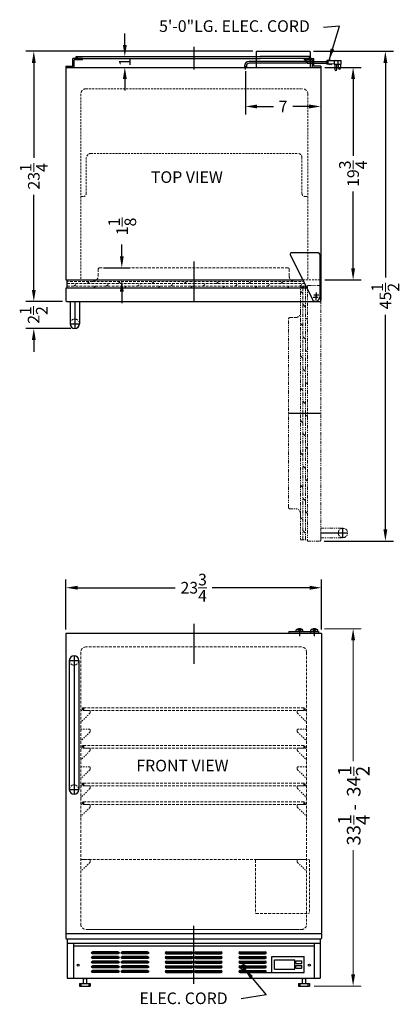
# Model space of a CAD drawing. Extents: x -7 to 28.3, y -42.4 to 49.1.
import ezdxf

# ---------------------------------------------------------------- set-up
doc = ezdxf.new("R2010")
doc.units = 0
doc.header["$MEASUREMENT"] = 0
doc.linetypes.add('HIDDEN', pattern=[0.375, 0.25, -0.125])
doc.linetypes.add('PHANTOM', pattern=[2.5, 1.25, -0.25, 0.25, -0.25, 0.25, -0.25])
doc.layers.get('Defpoints').update_dxf_attribs({"color": 150, "linetype": 'CONTINUOUS'})
for name, color, linetype, lineweight in [('DIMENSION', 8, 'CONTINUOUS', 15), ('HATCH 0.1M', 8, 'CONTINUOUS', 15), ('HIDDEN 0.1M', 8, 'HIDDEN', 15), ('PHANTOM', 8, 'PHANTOM', 15)]:
    doc.layers.add(name, color=color, linetype=linetype, lineweight=lineweight)
doc.layers.add('OBJECT', color=7, linetype='CONTINUOUS')
doc.styles.get("Standard").update_dxf_attribs({"font": 'ARIAL.TTF'})
doc.dimstyles.new('Fraction-1&HTO12', dxfattribs={"dimscale": 6, "dimtxt": 0.18, "dimasz": 0.18, "dimexe": 0.125, "dimexo": 0.0625, "dimgap": 0.09, "dimtad": 0, "dimdec": 3, "dimzin": 3, "dimdsep": 46, "dimlunit": 5, "dimtxsty": 'Standard', "dimcen": 0.09, "dimdle": 0.125, "dimadec": 0, "dimazin": 0, "dimtfac": 1, "dimtdec": 3, "dimtofl": 0, "dimtmove": 2, "dimatfit": 3, "dimfxl": 0, "dimtolj": 1, "dimtzin": 0, "dimarcsym": 0})

# ---------------------------------------------------------------- blocks, each defined once
blk = doc.blocks.new('*D7')
at = {"layer": 'Defpoints', "color": 0}
for p in [(-2.738, -3.681), (-2.738, -7.933), (21.012, -7.933)]:
    blk.add_point(p, dxfattribs=at)
at = {"layer": 'DIMENSION', "color": 0, "lineweight": -2}
for p, q in [((-2.738, -7.558), (-2.738, -2.931)), ((21.012, -7.558), (21.012, -2.931)), ((-1.658, -3.681), (7.406, -3.681)), ((19.932, -3.681), (10.867, -3.681))]:
    blk.add_line(p, q, dxfattribs=at)
at = {"layer": 'DIMENSION', "color": 0}
for points in [[(-1.658, -3.501), (-1.658, -3.861), (-2.738, -3.681)], [(19.932, -3.501), (19.932, -3.861), (21.012, -3.681)]]:
    blk.add_solid(points, dxfattribs=at)
at = {"layer": 'DIMENSION', "color": 0, "insert": (9.137, -3.681), "char_height": 1.08, "attachment_point": 5}
blk.add_mtext('\\A1;23{\\H1.000000x;\\S3/4;}', dxfattribs=at)
blk = doc.blocks.new('HANDLE (TB_12) (FV)')
at = {"layer": 'Defpoints'}
for p, q in [((0, 12.875), (0, 0)), ((-0.4375, 12.4375), (0.4375, 12.4375)), ((-0.4375, 0.4375), (0.4375, 0.4375))]:
    blk.add_line(p, q, dxfattribs=at)
at = {"layer": 'HIDDEN 0.1M'}
for centre, start, end in [((0, 12.4375), 180, 0), ((0, 0.4375), 0, 180)]:
    blk.add_arc(centre, 0.4375, start, end, dxfattribs=at)
at = {"layer": 'OBJECT'}
for p, q in [((-0.4375, 12.4375), (-0.4375, 0.4375)), ((0.4375, 12.4375), (0.4375, 0.4375))]:
    blk.add_line(p, q, dxfattribs=at)
for centre, start, end in [((0, 12.4375), 360, 180), ((0, 0.4375), 180, 0)]:
    blk.add_arc(centre, 0.4375, start, end, dxfattribs=at)
blk = doc.blocks.new('*D13')
at = {"layer": 'Defpoints', "color": 0}
for p in [(13.949, 44.687), (20.949, 43.238), (20.949, 41.024)]:
    blk.add_point(p, dxfattribs=at)
at = {"layer": 'DIMENSION', "color": 0, "lineweight": -2}
for p, q in [((13.949, 44.312), (13.949, 40.274)), ((20.949, 42.863), (20.949, 40.274)), ((15.029, 41.024), (16.56, 41.024)), ((19.869, 41.024), (18.339, 41.024))]:
    blk.add_line(p, q, dxfattribs=at)
at = {"layer": 'DIMENSION', "color": 0}
for points in [[(15.029, 41.204), (15.029, 40.844), (13.949, 41.024)], [(19.869, 41.204), (19.869, 40.844), (20.949, 41.024)]]:
    blk.add_solid(points, dxfattribs=at)
at = {"layer": 'DIMENSION', "color": 0, "insert": (17.449, 41.024), "char_height": 1.08, "attachment_point": 5}
blk.add_mtext('\\A1;7', dxfattribs=at)
blk = doc.blocks.new('*D14')
at = {"layer": 'Defpoints', "color": 0}
for p in [(20.949, 44.657), (23.956, 44.657), (20.949, 24.907)]:
    blk.add_point(p, dxfattribs=at)
at = {"layer": 'DIMENSION', "color": 0, "lineweight": -2}
for p, q in [((21.324, 44.657), (24.706, 44.657)), ((23.956, 43.577), (23.956, 36.453)), ((23.956, 25.987), (23.956, 33.112)), ((21.324, 24.907), (24.706, 24.907))]:
    blk.add_line(p, q, dxfattribs=at)
at = {"layer": 'DIMENSION', "color": 0}
for points in [[(23.776, 43.577), (24.136, 43.577), (23.956, 44.657)], [(23.776, 25.987), (24.136, 25.987), (23.956, 24.907)]]:
    blk.add_solid(points, dxfattribs=at)
at = {"layer": 'DIMENSION', "color": 0, "insert": (23.956, 34.782), "char_height": 1.08, "attachment_point": 5, "rotation": 90}
blk.add_mtext('\\A1;19{\\H1.000000x;\\S3/4;}', dxfattribs=at)
blk = doc.blocks.new('*D15')
at = {"layer": 'Defpoints', "color": 0}
for p in [(0.387, 26.032), (2.456, 26.032), (-1.367, 24.907)]:
    blk.add_point(p, dxfattribs=at)
at = {"layer": 'DIMENSION', "color": 0, "lineweight": -2}
for p, q in [((2.456, 27.112), (2.456, 28.192)), ((0.762, 26.032), (3.206, 26.032)), ((-0.992, 24.907), (3.206, 24.907)), ((2.456, 23.827), (2.456, 22.747))]:
    blk.add_line(p, q, dxfattribs=at)
at = {"layer": 'DIMENSION', "color": 0}
for points in [[(2.276, 27.112), (2.636, 27.112), (2.456, 26.032)], [(2.276, 23.827), (2.636, 23.827), (2.456, 24.907)]]:
    blk.add_solid(points, dxfattribs=at)
at = {"layer": 'DIMENSION', "color": 0, "insert": (2.49, 29.88), "char_height": 1.08, "attachment_point": 5, "rotation": 90}
blk.add_mtext('\\A1;1{\\H1.000000x;\\S1/8;}', dxfattribs=at)
blk = doc.blocks.new('TOP HING FF7')
at = {"layer": 'Defpoints'}
for p, q in [((-0.026, 0), (0.026, 0)), ((0, 0.026), (0, -0.026))]:
    blk.add_line(p, q, dxfattribs=at)
blk.add_circle((0, 0), 0.0264, dxfattribs=at)
at = {"layer": 'OBJECT'}
for p, q in [((-2.362, 3.945), (-0.336, -0.166)), ((0.25, 4.125), (-2.25, 4.125)), ((0.375, 4), (0.375, 0))]:
    blk.add_line(p, q, dxfattribs=at)
for centre, radius, start, end in [((-2.25, 4), 0.125, 90, 206.23511), ((0.25, 4), 0.125, 0, 90), ((0, 0), 0.375, 206.23511, 0)]:
    blk.add_arc(centre, radius, start, end, dxfattribs=at)
blk = doc.blocks.new('HANDLE (TB_12) (TV)')
at = {"layer": 'Defpoints'}
for p, q in [((0, 2.5), (0, 0)), ((-0.4375, 0.4375), (0.4375, 0.4375))]:
    blk.add_line(p, q, dxfattribs=at)
at = {"layer": 'HIDDEN 0.1M'}
blk.add_arc((0, 0.4375), 0.4375, 0, 180, dxfattribs=at)
at = {"layer": 'OBJECT'}
for p, q in [((-0.4375, 2.5), (-0.4375, 0.4375)), ((-0.4375, 2.5), (0.4375, 2.5)), ((0.4375, 2.5), (0.4375, 0.4375))]:
    blk.add_line(p, q, dxfattribs=at)
blk.add_arc((0, 0.4375), 0.4375, 180, 0, dxfattribs=at)
blk = doc.blocks.new('DOOR OPEN (FF7CSS)')
at = {"layer": 'Defpoints'}
for p, q in [((0.241, 0), (-0.241, 0)), ((0, -0.241), (0, 0.241)), ((-2.594, -10.965), (0.406, -10.965)), ((2.468, -22.528), (2.468, -21.653)), ((0.406, -22.09), (2.906, -22.09))]:
    blk.add_line(p, q, dxfattribs=at)
blk.add_circle((0, 0), 0.0264, dxfattribs=at)
at = {"layer": 'HATCH 0.1M'}
blk.add_line((-0.838, -8.27), (-1.006, -8.103), dxfattribs=at)
at = {"layer": 'HIDDEN 0.1M'}
blk.add_arc((2.468, -22.09), 0.438, 90, 270, dxfattribs=at)
at = {"layer": 'PHANTOM', "ltscale": 0.25}
for p, q in [((-1.463, -1.59), (-1.463, 0.785)), ((-1.463, 0.785), (-0.838, 0.785)), ((-1.256, -10.965), (-1.256, 0.785)), ((-1.006, -10.965), (-1.006, 0.785)), ((-0.838, 0.618), (-1.006, 0.785)), ((0.343, 0.91), (-0.838, 0.91)), ((-0.838, 0.91), (-0.838, -22.84)), ((0.406, -22.778), (0.406, 0.847)), ((-1.463, -20.34), (-1.463, -1.59)), ((-2.594, -19.715), (-2.594, -2.215)), ((-2.469, -2.09), (-1.963, -2.09)), ((-1.256, -2.853), (-1.463, -2.645)), ((-0.838, -2.27), (-1.006, -2.103)), ((-1.006, -4.103), (-1.256, -3.853)), ((-1.256, -22.715), (-1.256, -10.965)), ((-1.006, -22.715), (-1.006, -10.965)), ((-1.006, -13.103), (-1.256, -12.853)), ((-0.838, -14.27), (-1.006, -14.103)), ((-1.256, -14.853), (-1.463, -14.645)), ((-1.006, -16.103), (-1.256, -15.853)), ((-0.838, -17.27), (-1.006, -17.103)), ((-1.256, -17.853), (-1.463, -17.645)), ((-1.006, -19.103), (-1.256, -18.853)), ((-2.469, -19.84), (-1.963, -19.84)), ((-0.838, -20.27), (-1.006, -20.103)), ((-1.463, -20.34), (-1.463, -22.715)), ((-1.256, -20.853), (-1.463, -20.645)), ((0.406, -21.653), (2.468, -21.653)), ((0.406, -22.528), (0.406, -21.653)), ((-1.463, -22.715), (-0.838, -22.715)), ((-0.838, -22.84), (0.343, -22.84)), ((0.406, -22.528), (2.468, -22.528))]:
    blk.add_line(p, q, dxfattribs=at)
at = {"layer": 'PHANTOM'}
for p, q in [((-1.256, 0.147), (-1.463, 0.355)), ((-1.256, -8.853), (-1.463, -8.645)), ((-1.006, -10.103), (-1.256, -9.853)), ((-1.256, -11.853), (-1.463, -11.645)), ((-0.838, -11.27), (-1.006, -11.103))]:
    blk.add_line(p, q, dxfattribs=at)
at = {"layer": 'PHANTOM', "ltscale": 0.5}
for p, q in [((-1.006, -1.103), (-1.256, -0.853)), ((-0.838, -5.27), (-1.006, -5.103)), ((-1.256, -5.853), (-1.463, -5.645)), ((-1.006, -7.103), (-1.256, -6.853)), ((-1.006, -22.103), (-1.256, -21.853))]:
    blk.add_line(p, q, dxfattribs=at)
at = {"layer": 'PHANTOM', "ltscale": 0.25}
for centre, radius, start, end in [((0.343, 0.847), 0.0625, 0, 90), ((-1.963, -1.59), 0.5, 270, 0), ((-2.469, -2.215), 0.125, 90, 180), ((-2.469, -19.715), 0.125, 180, 270), ((-1.963, -20.34), 0.5, 0, 90), ((2.468, -22.09), 0.438, 270, 90), ((0.343, -22.778), 0.0625, 270, 0)]:
    blk.add_arc(centre, radius, start, end, dxfattribs=at)
blk = doc.blocks.new('*D16')
at = {"layer": 'Defpoints', "color": 0}
for p in [(-1.738, 45.657), (2.735, 45.657), (-2.738, 44.657)]:
    blk.add_point(p, dxfattribs=at)
at = {"layer": 'DIMENSION', "color": 0, "lineweight": -2}
for p, q in [((2.735, 46.737), (2.735, 47.817)), ((-1.363, 45.657), (3.485, 45.657)), ((-2.363, 44.657), (3.485, 44.657)), ((2.735, 43.577), (2.735, 42.497))]:
    blk.add_line(p, q, dxfattribs=at)
at = {"layer": 'DIMENSION', "color": 0}
for points in [[(2.555, 46.737), (2.915, 46.737), (2.735, 45.657)], [(2.555, 43.577), (2.915, 43.577), (2.735, 44.657)]]:
    blk.add_solid(points, dxfattribs=at)
at = {"layer": 'DIMENSION', "color": 0, "insert": (2.741, 45.157), "char_height": 1.08, "attachment_point": 5, "rotation": 90}
blk.add_mtext('\\A1;1', dxfattribs=at)
blk = doc.blocks.new('*D18')
at = {"layer": 'Defpoints', "color": 0}
for p in [(19.887, 46.157), (26.956, 46.157), (20.887, 0.657)]:
    blk.add_point(p, dxfattribs=at)
at = {"layer": 'DIMENSION', "color": 0, "lineweight": -2}
for p, q in [((20.262, 46.157), (27.706, 46.157)), ((26.956, 45.077), (26.956, 25.134)), ((26.956, 1.737), (26.956, 21.68)), ((21.262, 0.657), (27.706, 0.657))]:
    blk.add_line(p, q, dxfattribs=at)
at = {"layer": 'DIMENSION', "color": 0}
for points in [[(26.776, 45.077), (27.136, 45.077), (26.956, 46.157)], [(26.776, 1.737), (27.136, 1.737), (26.956, 0.657)]]:
    blk.add_solid(points, dxfattribs=at)
at = {"layer": 'DIMENSION', "color": 0, "insert": (26.956, 23.407), "char_height": 1.08, "attachment_point": 5, "rotation": 90}
blk.add_mtext('\\A1;45{\\H1.000000x;\\S1/2;}', dxfattribs=at)
blk = doc.blocks.new('SLOT')
at = {"layer": 'Defpoints'}
for p, q in [((-0.09375, 0), (2.46875, 0)), ((0, 0.09375), (0, -0.09375)), ((2.375, 0.09375), (2.375, -0.09375))]:
    blk.add_line(p, q, dxfattribs=at)
at = {"layer": 'OBJECT'}
for p, q in [((0, 0.09375), (2.375, 0.09375)), ((0, -0.09375), (2.375, -0.09375))]:
    blk.add_line(p, q, dxfattribs=at)
for centre, start, end in [((0, 0), 90, 270), ((2.375, 0), 270, 90)]:
    blk.add_arc(centre, 0.09375, start, end, dxfattribs=at)
blk = doc.blocks.new('5 SLOT')
at = {"layer": 'OBJECT'}
for p in [(0, 1.75), (0, 1.3125), (0, 0.875), (0, 0.4375), (0, 0)]:
    blk.add_blockref('SLOT', p, dxfattribs=at)
blk = doc.blocks.new('10 SLOT')
at = {"layer": 'OBJECT'}
for p in [(0, -1.75), (2.75, -1.75)]:
    blk.add_blockref('5 SLOT', p, dxfattribs=at)
blk = doc.blocks.new('DIGITAL THERMOSTAT')
at = {"layer": 'OBJECT'}
for p, q in [((0, 1.5), (3, 1.5)), ((0, 0), (0, 1.5)), ((0.25, 1.1875), (2.125, 1.1875)), ((0.25, 0.3125), (0.25, 1.1875)), ((2.125, 0.3125), (2.125, 1.1875)), ((2.21875, 1.09375), (2.78125, 1.09375)), ((2.21875, 0.84375), (2.21875, 1.09375)), ((2.78125, 0.84375), (2.78125, 1.09375)), ((3, 0), (3, 1.5)), ((0, 0), (3, 0)), ((0.25, 0.3125), (2.125, 0.3125)), ((2.21875, 0.84375), (2.78125, 0.84375)), ((2.21875, 0.65625), (2.78125, 0.65625)), ((2.21875, 0.40625), (2.21875, 0.65625)), ((2.21875, 0.40625), (2.78125, 0.40625)), ((2.78125, 0.40625), (2.78125, 0.65625))]:
    blk.add_line(p, q, dxfattribs=at)
blk = doc.blocks.new('*D22')
at = {"layer": 'Defpoints', "color": 0}
for p in [(-5.726, 46.157), (15.012, 46.157), (-2.676, 22.907)]:
    blk.add_point(p, dxfattribs=at)
at = {"layer": 'DIMENSION', "color": 0, "lineweight": -2}
for p, q in [((14.637, 46.157), (-6.476, 46.157)), ((-5.726, 45.077), (-5.726, 36.263)), ((-5.726, 23.987), (-5.726, 32.802)), ((-3.051, 22.907), (-6.476, 22.907))]:
    blk.add_line(p, q, dxfattribs=at)
at = {"layer": 'DIMENSION', "color": 0}
for points in [[(-5.906, 45.077), (-5.546, 45.077), (-5.726, 46.157)], [(-5.906, 23.987), (-5.546, 23.987), (-5.726, 22.907)]]:
    blk.add_solid(points, dxfattribs=at)
at = {"layer": 'DIMENSION', "color": 0, "insert": (-5.726, 34.532), "char_height": 1.08, "attachment_point": 5, "rotation": 90}
blk.add_mtext('\\A1;23{\\H1.000000x;\\S1/4;}', dxfattribs=at)
blk = doc.blocks.new('*D23')
at = {"layer": 'Defpoints', "color": 0}
for p in [(-5.726, 22.907), (-2.676, 22.907), (-1.921, 20.407)]:
    blk.add_point(p, dxfattribs=at)
at = {"layer": 'DIMENSION', "color": 0, "lineweight": -2}
for p, q in [((-5.726, 23.987), (-5.726, 25.067)), ((-3.051, 22.907), (-6.476, 22.907)), ((-2.296, 20.407), (-6.476, 20.407)), ((-5.726, 19.327), (-5.726, 18.247))]:
    blk.add_line(p, q, dxfattribs=at)
at = {"layer": 'DIMENSION', "color": 0}
for points in [[(-5.906, 23.987), (-5.546, 23.987), (-5.726, 22.907)], [(-5.906, 19.327), (-5.546, 19.327), (-5.726, 20.407)]]:
    blk.add_solid(points, dxfattribs=at)
at = {"layer": 'DIMENSION', "color": 0, "insert": (-5.744, 21.657), "char_height": 1.08, "attachment_point": 5, "rotation": 90}
blk.add_mtext('\\A1;2{\\H1.000000x;\\S1/2;}', dxfattribs=at)

msp = doc.modelspace()

# ---------------------------------------------------------------- linework, layer by layer
at = {"layer": 'Defpoints'}
for p, q in [((9.1369, 46.5765), (9.1369, 44.4512)), ((21.4411, 45.1165), (21.5559, 45.1165)), ((13.9494, 44.4589), (13.9494, 44.8026)), ((13.9494, 44.4589), (13.9494, 44.8026)), ((9.1369, 26.6244), (9.1369, 22.9072)), ((20.2359, 23.313), (20.7182, 23.313)), ((20.477, 23.5541), (20.477, 23.0719)), ((9.1369, -7.0393), (9.1369, -10.7505)), ((18.9743, -7.5247), (18.9743, -7.746)), ((20.1082, -7.746), (20.5905, -7.746)), ((20.3493, -7.9871), (20.3493, -7.5048)), ((20.3493, -7.5247), (20.3493, -7.746)), ((-1.2417, -14.9468), (-1.1167, -14.9468)), ((-1.1167, -14.9468), (-1.2417, -14.9468)), ((-1.1167, -14.8218), (-1.1167, -15.0718)), ((19.3869, -14.8218), (19.3869, -15.0718)), ((19.3869, -14.9468), (19.5119, -14.9468)), ((-1.2417, -18.4468), (-1.1167, -18.4468)), ((-1.1167, -18.4468), (-1.2417, -18.4468)), ((-1.1167, -18.3218), (-1.1167, -18.5718)), ((19.3869, -18.3218), (19.3869, -18.5718)), ((19.3869, -18.4468), (19.5119, -18.4468)), ((-1.2417, -21.9468), (-1.1167, -21.9468)), ((-1.1167, -21.9468), (-1.2417, -21.9468)), ((-1.1167, -21.8218), (-1.1167, -22.0718)), ((19.3869, -21.8218), (19.3869, -22.0718)), ((19.3869, -21.9468), (19.5119, -21.9468)), ((-1.2417, -23.6968), (-1.1167, -23.6968)), ((-1.1167, -23.6968), (-1.2417, -23.6968)), ((-1.1167, -23.5718), (-1.1167, -23.8218)), ((19.3869, -23.5718), (19.3869, -23.8218)), ((19.3869, -23.6968), (19.5119, -23.6968)), ((9.1369, -40.4699), (9.1369, -35.0877)), ((9.1369, -39.9335), (9.1369, -36.6835))]:
    msp.add_line(p, q, dxfattribs=at)
at = {"layer": 'DIMENSION'}
for p, q in [((21.3049, -7.4955), (24.706, -7.4955)), ((23.956, -8.5755), (23.956, -19.7846)), ((24.0109, -21.1396), (24.0109, -20.3051)), ((24.0109, -25.6724), (24.0109, -24.8379)), ((23.956, -39.6035), (23.956, -28.0439)), ((20.3343, -40.6835), (24.706, -40.6835))]:
    msp.add_line(p, q, dxfattribs=at)
for points in [[(23.776, -8.5755), (24.136, -8.5755), (23.956, -7.4955)], [(23.776, -39.6035), (24.136, -39.6035), (23.956, -40.6835)]]:
    msp.add_solid(points, dxfattribs=at)
at = {"layer": 'HIDDEN 0.1M', "ltscale": 0.75}
for p, q in [((-1.3673, 42.1572), (-1.3673, 24.9072)), ((-0.8673, 42.6572), (19.1994, 42.6572)), ((19.7619, 42.1572), (19.7619, 24.9072)), ((-0.4256, 36.6572), (18.8244, 36.6572)), ((-0.8673, 36.2822), (-0.8673, 32.9072)), ((19.1994, 36.2822), (19.1994, 32.9072)), ((-1.3673, 32.6572), (-1.1173, 32.6572)), ((19.5119, 32.6572), (19.7619, 32.6572)), ((19.2733, 24.9072), (20.852, 24.9072))]:
    msp.add_line(p, q, dxfattribs=at)
at = {"layer": 'HIDDEN 0.1M'}
for p, q in [((0.2619, 25.9072), (0.2619, 25.2764)), ((0.3869, 26.0322), (17.8869, 26.0322)), ((18.0119, 25.9072), (18.0119, 25.2764)), ((-2.6131, 24.7764), (-2.6131, 24.1514)), ((-0.2381, 24.7764), (-2.6131, 24.7764)), ((-0.751, 24.5686), (-0.5433, 24.7764)), ((-0.2381, 24.7764), (18.5119, 24.7764)), ((2.124, 24.5686), (2.3317, 24.7764)), ((5.249, 24.5686), (5.4567, 24.7764)), ((8.249, 24.5686), (8.4567, 24.7764)), ((11.249, 24.5686), (11.4567, 24.7764)), ((14.249, 24.5686), (14.4567, 24.7764)), ((17.249, 24.5686), (17.4567, 24.7764)), ((18.5119, 24.7764), (19.3224, 24.7764)), ((-2.6131, 24.5686), (9.1369, 24.5686)), ((-2.6131, 24.3186), (9.1369, 24.3186)), ((-2.001, 24.3186), (-1.751, 24.5686)), ((-0.1683, 24.1514), (-0.001, 24.3186)), ((0.999, 24.3186), (1.249, 24.5686)), ((2.7067, 24.1514), (2.874, 24.3186)), ((3.874, 24.3186), (4.249, 24.5686)), ((5.8317, 24.1514), (5.999, 24.3186)), ((6.999, 24.3186), (7.249, 24.5686)), ((8.8317, 24.1514), (8.999, 24.3186)), ((9.1369, 24.5686), (19.4248, 24.5686)), ((9.1369, 24.3186), (19.548, 24.3186)), ((9.999, 24.3186), (10.249, 24.5686)), ((11.8317, 24.1514), (11.999, 24.3186)), ((12.999, 24.3186), (13.249, 24.5686)), ((14.8317, 24.1514), (14.999, 24.3186)), ((15.999, 24.3186), (16.249, 24.5686)), ((17.8317, 24.1514), (17.999, 24.3186)), ((18.999, 24.3186), (19.249, 24.5686)), ((-1.3673, -9.6835), (-1.3673, -34.9335)), ((19.1369, -9.1835), (-0.8673, -9.1835)), ((19.6369, -9.6835), (19.6369, -34.9335)), ((-1.1167, -14.8218), (19.3869, -14.8218)), ((-1.1167, -15.0718), (19.3869, -15.0718)), ((19.3869, -14.9468), (19.5119, -14.9468)), ((-1.1167, -18.3218), (19.3869, -18.3218)), ((-1.1167, -18.5718), (19.3869, -18.5718)), ((19.3869, -18.4468), (19.5119, -18.4468)), ((-1.1167, -21.8218), (19.3869, -21.8218)), ((19.3869, -21.9468), (19.5119, -21.9468)), ((-1.1167, -22.0718), (19.3869, -22.0718)), ((-1.1167, -23.5718), (19.3869, -23.5718)), ((19.3869, -23.6968), (19.5119, -23.6968)), ((-1.1167, -23.8218), (19.3869, -23.8218)), ((-1.3673, -28.9335), (19.6369, -28.9335)), ((14.8869, -28.996), (14.8869, -33.871)), ((14.9494, -28.9335), (19.8244, -28.9335)), ((19.8869, -28.996), (19.8869, -33.871)), ((14.9494, -33.9335), (19.8244, -33.9335)), ((-0.8631, -35.4335), (19.1369, -35.4335)), ((-0.6131, -35.4335), (18.9494, -35.4335))]:
    msp.add_line(p, q, dxfattribs=at)
at = {"layer": 'HIDDEN 0.1M', "ltscale": 0.5}
for p, q in [((-0.5247, -15.3451), (-1.3265, -16.1469)), ((-0.5506, -15.0718), (-1.3006, -15.0718)), ((-0.4881, -15.1343), (-0.4881, -15.27)), ((18.7619, -15.1343), (18.7619, -15.27)), ((18.7985, -15.3451), (19.6003, -16.1469)), ((18.8244, -15.0718), (19.5744, -15.0718)), ((-0.5247, -17.0951), (-1.3265, -17.8969)), ((-0.5506, -16.8218), (-1.3006, -16.8218)), ((-0.4881, -16.8843), (-0.4881, -17.02)), ((18.7619, -16.8843), (18.7619, -17.02)), ((18.7985, -17.0951), (19.6003, -17.8969)), ((18.8244, -16.8218), (19.5744, -16.8218)), ((-0.5247, -18.8451), (-1.3265, -19.6469)), ((-0.5506, -18.5718), (-1.3006, -18.5718)), ((-0.4881, -18.6343), (-0.4881, -18.77)), ((18.7619, -18.6343), (18.7619, -18.77)), ((18.7985, -18.8451), (19.6003, -19.6469)), ((18.8244, -18.5718), (19.5744, -18.5718)), ((-0.5247, -20.5951), (-1.3265, -21.3969)), ((-0.5506, -20.3218), (-1.3006, -20.3218)), ((-0.4881, -20.3843), (-0.4881, -20.52)), ((18.7619, -20.3843), (18.7619, -20.52)), ((18.7985, -20.5951), (19.6003, -21.3969)), ((18.8244, -20.3218), (19.5744, -20.3218)), ((-0.5247, -22.3451), (-1.3265, -23.1469)), ((-0.5506, -22.0718), (-1.3006, -22.0718)), ((-0.4881, -22.1343), (-0.4881, -22.27)), ((18.7619, -22.1343), (18.7619, -22.27)), ((18.7985, -22.3451), (19.6003, -23.1469)), ((18.8244, -22.0718), (19.5744, -22.0718)), ((-0.5247, -24.0951), (-1.3265, -24.8969)), ((-0.5506, -23.8218), (-1.3006, -23.8218)), ((-0.4881, -23.8843), (-0.4881, -24.02)), ((18.7619, -23.8843), (18.7619, -24.02)), ((18.7985, -24.0951), (19.6003, -24.8969)), ((18.8244, -23.8218), (19.5744, -23.8218)), ((-0.5247, -29.2067), (-1.3265, -30.0085)), ((-0.5506, -28.9335), (-1.3006, -28.9335)), ((-0.4881, -28.996), (-0.4881, -29.1317)), ((18.7619, -28.996), (18.7619, -29.1317)), ((18.7985, -29.2067), (19.6003, -30.0085)), ((18.8244, -28.9335), (19.5744, -28.9335))]:
    msp.add_line(p, q, dxfattribs=at)
at = {"layer": 'HIDDEN 0.1M'}
for centre, radius, start, end in [((-0.8673, 42.1572), 0.5, 90, 180), ((19.2619, 42.1572), 0.5, 0, 90), ((0.3869, 25.9072), 0.125, 90, 180), ((17.8869, 25.9072), 0.125, 0, 90), ((-0.2381, 25.2764), 0.5, 270, 0), ((18.5119, 25.2764), 0.5, 180, 270), ((-0.8673, -9.6835), 0.5, 90, 180), ((19.1369, -9.6835), 0.5, 0, 90), ((-1.1167, -14.9468), 0.125, 90, 270), ((19.3869, -14.9468), 0.125, 270, 90), ((-1.1167, -18.4468), 0.125, 90, 270), ((19.3869, -18.4468), 0.125, 270, 90), ((-1.1167, -21.9468), 0.125, 90, 270), ((19.3869, -21.9468), 0.125, 270, 90), ((-1.1167, -23.6968), 0.125, 90, 270), ((19.3869, -23.6968), 0.125, 270, 90), ((14.9494, -28.996), 0.0625, 90, 180), ((19.8244, -28.996), 0.0625, 0, 90), ((14.9494, -33.871), 0.0625, 180, 270), ((19.8244, -33.871), 0.0625, 270, 0), ((-0.8631, -34.9335), 0.5, 180, 270), ((-0.8631, -34.9335), 0.5, 180, 270), ((19.1369, -34.9335), 0.5, 270, 0), ((19.1369, -34.9335), 0.5, 270, 0)]:
    msp.add_arc(centre, radius, start, end, dxfattribs=at)
at = {"layer": 'HIDDEN 0.1M', "ltscale": 0.75}
for centre, radius, start, end in [((-0.4256, 36.2822), 0.375, 90, 180), ((18.8244, 36.2822), 0.375, 0, 90), ((-1.1173, 32.9072), 0.25, 270, 0), ((19.5036, 32.9671), 0.31, 191.141217, 271.539166)]:
    msp.add_arc(centre, radius, start, end, dxfattribs=at)
at = {"layer": 'HIDDEN 0.1M', "ltscale": 0.5}
for centre, radius, start, end in [((-1.3006, -15.0093), 0.0625, 180, 270), ((-0.5506, -15.1343), 0.0625, 0, 90), ((-0.6131, -15.2567), 0.125, 315, 0), ((18.8244, -15.1343), 0.0625, 90, 180), ((18.8869, -15.2567), 0.125, 180, 225), ((19.5744, -15.0093), 0.0625, 270, 0), ((-1.2381, -16.2352), 0.125, 135, 180), ((19.5119, -16.2352), 0.125, 0, 45), ((-1.3006, -16.7593), 0.0625, 180, 270), ((-0.5506, -16.8843), 0.0625, 0, 90), ((-0.6131, -17.0067), 0.125, 315, 0), ((18.8244, -16.8843), 0.0625, 90, 180), ((18.8869, -17.0067), 0.125, 180, 225), ((19.5744, -16.7593), 0.0625, 270, 0), ((-1.2381, -17.9852), 0.125, 135, 180), ((19.5119, -17.9852), 0.125, 0, 45), ((-1.3006, -18.5093), 0.0625, 180, 270), ((-0.5506, -18.6343), 0.0625, 0, 90), ((-0.6131, -18.7567), 0.125, 315, 0), ((18.8244, -18.6343), 0.0625, 90, 180), ((18.8869, -18.7567), 0.125, 180, 225), ((19.5744, -18.5093), 0.0625, 270, 0), ((-1.2381, -19.7352), 0.125, 135, 180), ((19.5119, -19.7352), 0.125, 0, 45), ((-1.3006, -20.2593), 0.0625, 180, 270), ((-0.5506, -20.3843), 0.0625, 0, 90), ((-0.6131, -20.5067), 0.125, 315, 0), ((18.8244, -20.3843), 0.0625, 90, 180), ((18.8869, -20.5067), 0.125, 180, 225), ((19.5744, -20.2593), 0.0625, 270, 0), ((-1.2381, -21.4852), 0.125, 135, 180), ((19.5119, -21.4852), 0.125, 0, 45), ((-1.3006, -22.0093), 0.0625, 180, 270), ((-0.5506, -22.1343), 0.0625, 0, 90), ((-0.6131, -22.2567), 0.125, 315, 0), ((18.8244, -22.1343), 0.0625, 90, 180), ((18.8869, -22.2567), 0.125, 180, 225), ((19.5744, -22.0093), 0.0625, 270, 0), ((-1.2381, -23.2352), 0.125, 135, 180), ((19.5119, -23.2352), 0.125, 0, 45), ((-0.5506, -23.8843), 0.0625, 0, 90), ((-0.6131, -24.0067), 0.125, 315, 0), ((18.8244, -23.8843), 0.0625, 90, 180), ((18.8869, -24.0067), 0.125, 180, 225), ((-1.2381, -24.9852), 0.125, 135, 180), ((19.5119, -24.9852), 0.125, 0, 45), ((-0.5506, -28.996), 0.0625, 0, 90), ((-0.6131, -29.1184), 0.125, 315, 0), ((18.8244, -28.996), 0.0625, 90, 180), ((18.8869, -29.1184), 0.125, 180, 225), ((19.5119, -30.0969), 0.125, 0, 45)]:
    msp.add_arc(centre, radius, start, end, dxfattribs=at)
at = {"layer": 'OBJECT'}
for p, q in [((14.9494, 46.0947), (14.9494, 44.6572)), ((15.0119, 46.1572), (19.8869, 46.1572)), ((19.9494, 46.0947), (19.9494, 44.6572)), ((-2.0862, 44.7822), (-2.0862, 45.4697)), ((-1.2112, 45.4697), (-2.0862, 45.4697)), ((-1.9612, 44.6572), (-1.9612, 45.3447)), ((-1.2112, 45.3447), (-1.9612, 45.3447)), ((-1.8319, 45.5635), (-1.6444, 45.5635)), ((-1.7381, 45.6572), (-1.7381, 45.4697)), ((-1.7381, 45.6572), (3.0744, 45.6572)), ((-1.7381, 45.4697), (3.0744, 45.4697)), ((-1.2112, 45.3447), (-1.2112, 45.4697)), ((3.0744, 45.6572), (15.3244, 45.6572)), ((3.0744, 45.4697), (15.3244, 45.4697)), ((19.6157, 45.2003), (14.2836, 45.2003)), ((19.6051, 45.0326), (14.2836, 45.0326)), ((19.9411, 45.6572), (15.3244, 45.6572)), ((19.9411, 45.4697), (15.3244, 45.4697)), ((19.4224, 45.3447), (19.4224, 45.4697)), ((19.4224, 45.4697), (20.2974, 45.4697)), ((19.4224, 45.3447), (20.1724, 45.3447)), ((19.689, 45.0326), (21.4748, 45.0326)), ((19.6995, 45.2003), (21.4748, 45.2003)), ((20.0349, 45.5635), (19.8474, 45.5635)), ((19.9411, 45.6572), (19.9411, 45.4697)), ((20.1724, 44.6572), (20.1724, 45.3447)), ((20.2974, 44.7822), (20.2974, 45.4697)), ((21.4748, 45.2423), (21.4748, 44.9907)), ((21.5168, 45.2423), (21.4748, 45.2423)), ((21.4748, 45.2003), (21.4748, 45.0326)), ((21.5168, 44.9907), (21.4748, 44.9907)), ((21.5168, 45.2842), (21.5168, 44.9487)), ((21.6845, 45.2842), (21.5168, 45.2842)), ((21.6845, 44.9487), (21.5168, 44.9487)), ((22.1878, 45.2842), (21.6006, 45.2423)), ((21.6006, 45.2423), (21.6006, 44.9907)), ((22.1878, 44.9487), (21.6006, 44.9907)), ((21.7265, 45.3261), (21.6845, 45.2842)), ((21.7265, 44.9068), (21.6845, 44.9487)), ((21.7684, 45.2842), (21.7265, 45.3261)), ((21.7684, 44.9487), (21.7265, 44.9068)), ((21.8103, 45.3261), (21.7684, 45.2842)), ((21.8103, 44.9068), (21.7684, 44.9487)), ((21.8523, 45.2842), (21.8103, 45.3261)), ((21.8523, 44.9487), (21.8103, 44.9068)), ((21.8523, 45.2842), (22.7733, 45.2842)), ((21.8942, 44.9068), (21.8523, 44.9487)), ((21.8942, 44.9068), (21.9361, 44.9487)), ((22.1878, 45.2842), (22.8588, 45.2842)), ((22.1878, 45.2842), (22.1878, 44.9487)), ((22.1878, 44.9487), (22.8588, 44.9487)), ((22.2716, 44.9487), (22.2716, 44.4455)), ((22.4394, 44.4455), (22.4394, 44.9487)), ((22.5233, 45.2842), (22.5233, 44.9487)), ((22.6071, 44.5713), (22.6071, 44.9487)), ((22.7749, 44.9487), (22.7749, 44.5713)), ((22.8588, 44.9487), (22.8588, 45.2842)), ((-2.7381, 44.7822), (-2.0862, 44.7822)), ((-2.7381, 44.7822), (-2.7381, 44.6572)), ((-2.7381, 44.6572), (20.9494, 44.6572)), ((-2.7381, 44.6572), (-2.7381, 24.9072)), ((-1.9612, 44.6572), (-2.7381, 44.6572)), ((13.8652, 44.7822), (13.8652, 44.6572)), ((13.8652, 44.6572), (14.0336, 44.6572)), ((14.0336, 44.6572), (13.8652, 44.6572)), ((13.8652, 44.6572), (14.0336, 44.6572)), ((13.8652, 44.6572), (14.0336, 44.6572)), ((14.0336, 44.6572), (13.8652, 44.6572)), ((13.8652, 44.6572), (14.0336, 44.6572)), ((14.0336, 44.7822), (14.0336, 44.6572)), ((20.1724, 44.6572), (20.9494, 44.6572)), ((20.9494, 44.7822), (20.2974, 44.7822)), ((20.9494, 44.7822), (20.9494, 44.6572)), ((20.9494, 44.6572), (20.9494, 23.0322)), ((-2.7381, 24.9072), (19.2733, 24.9072)), ((-2.6131, 24.1514), (-2.6131, 24.9072)), ((20.852, 24.9072), (20.9494, 24.9072)), ((19.6304, 24.1514), (-2.7381, 24.1514)), ((-2.7381, 24.1514), (-2.7381, 22.9697)), ((20.9494, 22.9697), (20.9494, 24.1514)), ((-2.6756, 22.9072), (20.8869, 22.9072)), ((21.0119, -7.9335), (-2.7381, -7.9335)), ((-2.7381, -7.9335), (-2.7381, -35.8085)), ((17.9743, -7.746), (20.7243, -7.746)), ((17.9743, -7.746), (17.9743, -7.9335)), ((18.6594, -7.746), (18.6594, -7.589)), ((19.2893, -7.746), (18.6594, -7.746)), ((18.9411, -7.6652), (18.7936, -7.5238)), ((18.9411, -7.4955), (18.9411, -7.5247)), ((18.9411, -7.6652), (18.9411, -7.5238)), ((19.0076, -7.5247), (18.9411, -7.5247)), ((19.0076, -7.6652), (18.9411, -7.6652)), ((18.9743, -7.4339), (18.9743, -8.1839)), ((19.0076, -7.4955), (19.0076, -7.5247)), ((19.0076, -7.6652), (19.155, -7.5238)), ((19.0076, -7.6652), (19.0076, -7.5238)), ((19.2893, -7.746), (19.2893, -7.589)), ((19.9902, -7.746), (19.9902, -7.9335)), ((20.0344, -7.746), (20.0344, -7.589)), ((20.6643, -7.746), (20.0344, -7.746)), ((20.3161, -7.6652), (20.1686, -7.5238)), ((20.3161, -7.4955), (20.3161, -7.5247)), ((20.3161, -7.6652), (20.3161, -7.5238)), ((20.3826, -7.5247), (20.3161, -7.5247)), ((20.3826, -7.6652), (20.3161, -7.6652)), ((20.323, -7.746), (20.3757, -7.746)), ((20.3493, -7.4339), (20.3493, -8.1839)), ((20.3493, -7.7196), (20.3493, -7.7723)), ((20.3826, -7.4955), (20.3826, -7.5247)), ((20.3826, -7.6652), (20.53, -7.5238)), ((20.3826, -7.6652), (20.3826, -7.5238)), ((20.6643, -7.746), (20.6643, -7.589)), ((20.7243, -7.746), (20.7243, -7.9335)), ((21.0119, -7.9335), (21.0119, -35.8085)), ((21.0119, -7.996), (21.0119, -8.4335)), ((-2.7381, -35.871), (-2.7381, -36.246)), ((-2.6756, -35.8085), (-1.7767, -35.8085)), ((-2.6756, -36.3085), (20.9494, -36.3085)), ((-2.6131, -35.8085), (20.9494, -35.8085)), ((-2.6131, -36.3085), (-2.6131, -39.9335)), ((20.8869, -36.3085), (20.8869, -39.9335)), ((21.0119, -35.871), (21.0119, -36.246)), ((-2.6131, -36.6835), (20.8869, -36.6835)), ((-2.0506, -36.6835), (20.3244, -36.6835)), ((-2.0506, -36.6835), (-2.0506, -39.9335)), ((-2.0506, -36.9335), (20.3244, -36.9335)), ((20.3244, -36.6835), (20.3244, -39.9335)), ((13.5119, -38.9335), (14.0119, -38.9335)), ((13.7619, -38.6835), (13.7619, -39.1835)), ((-2.6131, -39.9335), (20.8869, -39.9335)), ((-2.0506, -39.9335), (20.3244, -39.9335)), ((-1.1444, -39.9335), (-1.1444, -40.4335)), ((-0.9881, -39.9335), (-0.9881, -40.0263)), ((-0.8319, -39.9335), (-0.8319, -40.4335)), ((13.4181, -39.4335), (18.5431, -39.4335)), ((19.2306, -39.9335), (19.2306, -40.4335)), ((19.3869, -39.9335), (19.3869, -40.0263)), ((19.5431, -39.9335), (19.5431, -40.4335)), ((-1.4881, -40.4335), (-1.4881, -40.6835)), ((-1.4881, -40.4335), (-0.4881, -40.4335)), ((-1.4881, -40.6835), (-0.4881, -40.6835)), ((-1.3631, -40.4335), (-1.3631, -40.6835)), ((-0.6131, -40.4335), (-0.6131, -40.6835)), ((-0.4881, -40.4335), (-0.4881, -40.6835)), ((18.8869, -40.4335), (18.8869, -40.6835)), ((18.8869, -40.4335), (19.8869, -40.4335)), ((18.8869, -40.6835), (19.8869, -40.6835)), ((19.0119, -40.4335), (19.0119, -40.6835)), ((19.7619, -40.4335), (19.7619, -40.6835)), ((19.8869, -40.4335), (19.8869, -40.6835))]:
    msp.add_line(p, q, dxfattribs=at)
for centre, radius in [((22.691, 44.5713), 0.0419), ((20.3493, -7.746), 0.0264), ((-1.6131, -38.746), 0.0937), ((13.7619, -38.9335), 0.25), ((19.8869, -38.746), 0.0938)]:
    msp.add_circle(centre, radius, dxfattribs=at)
for centre, radius, start, end in [((15.0119, 46.0947), 0.0625, 90, 180), ((19.8869, 46.0947), 0.0625, 0, 90), ((-1.7381, 45.5635), 0.0938, 90, 270), ((14.2836, 44.7822), 0.4181, 90, 180), ((14.2836, 44.7822), 0.25, 90, 180), ((20.2748, 45.0745), 0.671, 169.193077, 183.583322), ((20.3586, 45.0745), 0.671, 169.193077, 183.583322), ((19.9411, 45.5635), 0.0937, 270, 90), ((22.3555, 44.4455), 0.0839, 180, 0), ((22.691, 44.5713), 0.0839, 180, 0), ((-2.6756, 22.9697), 0.0625, 180, 270), ((20.8869, 22.9697), 0.0625, 270, 0), ((18.9743, -8.0667), 0.5722, 93.333183, 123.398488), ((18.9743, -8.0667), 0.5722, 56.601512, 86.666817), ((20.3493, -8.0667), 0.5722, 93.333183, 123.398488), ((20.3493, -8.0667), 0.5722, 56.601512, 86.666817), ((-2.6756, -35.871), 0.0625, 90, 180), ((-2.6756, -36.246), 0.0625, 180, 270), ((20.9494, -35.871), 0.0625, 360, 90), ((20.9494, -36.246), 0.0625, 270, 360)]:
    msp.add_arc(centre, radius, start, end, dxfattribs=at)

# ---------------------------------------------------------------- block references
for name, p in [('TOP HING FF7', (20.477, 23.313)), ('DOOR OPEN (FF7CSS)', (20.5436, 23.4974)), ('HANDLE (TB_12) (TV)', (-1.9214, 20.4072)), ('HANDLE (TB_12) (FV)', (-1.9881, -22.871)), ('10 SLOT', (6.5744, -37.5897)), ('5 SLOT', (13.4181, -39.3397)), ('DIGITAL THERMOSTAT', (16.4054, -39.4335))]:
    msp.add_blockref(name, p, dxfattribs=at)
at = {"layer": 'OBJECT', "xscale": -1}
msp.add_blockref('10 SLOT', (4.8556, -37.5897), dxfattribs=at)

# ---------------------------------------------------------------- texts
at = {"layer": 'DIMENSION'}
for s, p in [('1', (23.8009, -21.1461)), ('2', (25.486, -21.1912)), ('34', (24.6409, -23.0975)), (' - ', (24.6409, -24.7536)), ('1', (23.8009, -25.6789)), ('4', (25.486, -25.724)), ('33', (24.6409, -27.6303))]:
    msp.add_text(s, height=1.26, rotation=90, dxfattribs=at).set_placement(p)
at = {"layer": 'OBJECT', "char_height": 1.08, "attachment_point": 1}
for s, insert in [('5\'-0"LG. ELEC. CORD', (5.9228, 49.0289)), ('TOP VIEW', (5.1645, 35.0007)), ('FRONT VIEW', (3.8119, -19.6629)), ('ELEC. CORD', (4.0939, -41.2778))]:
    msp.add_mtext(s, dxfattribs=dict(at, insert=insert))

# ---------------------------------------------------------------- dimensions: what is measured, and where the dimension line sits
at = {"layer": 'DIMENSION'}
for base, p1, p2, picture, middle in [((2.7348, 45.6572), (-2.7381, 44.6572), (-1.7381, 45.6572), '*D16', (2.7413, 45.1572)), ((2.4563, 26.0322), (-1.3673, 24.9072), (0.3869, 26.0322), '*D15', (2.4897, 29.8804)), ((-5.7256, 22.9072), (-1.9214, 20.4072), (-2.6756, 22.9072), '*D23', (-5.7439, 21.6572))]:
    dim = msp.add_linear_dim(base=base, p1=p1, p2=p2, angle=90, dimstyle='Fraction-1&HTO12', dxfattribs=at)
    dim.commit()
    dim.dimension.update_dxf_attribs({"geometry": picture, "text_midpoint": middle, "dimtype": 160})
for base, p1, p2, picture, middle in [((-5.7256, 46.1572), (-2.6756, 22.9072), (15.0119, 46.1572), '*D22', (-5.7256, 34.5322)), ((26.956, 46.1572), (20.8869, 0.6572), (19.8869, 46.1572), '*D18', (26.956, 23.4072)), ((23.956, 44.6572), (20.9494, 24.9072), (20.9494, 44.6572), '*D14', (23.956, 34.7822))]:
    dim = msp.add_linear_dim(base=base, p1=p1, p2=p2, angle=90, dimstyle='Fraction-1&HTO12', dxfattribs=at)
    dim.commit()
    dim.dimension.update_dxf_attribs({"geometry": picture, "text_midpoint": middle})
for base, p1, p2, picture, middle in [((20.9494, 41.0235), (13.9494, 44.6873), (20.9494, 43.2376), '*D13', (17.4494, 41.0235)), ((-2.7381, -3.681), (21.0119, -7.9335), (-2.7381, -7.9335), '*D7', (9.1369, -3.681))]:
    dim = msp.add_linear_dim(base=base, p1=p1, p2=p2, dimstyle='Fraction-1&HTO12', dxfattribs=at)
    dim.commit()
    dim.dimension.update_dxf_attribs({"geometry": picture, "text_midpoint": middle})

# ---------------------------------------------------------------- leaders
for points in [[(21.7164, 45.3278), (22.6934, 48.4795), (21.2184, 48.3522)], [(13.8024, -39.0349), (15.8808, -41.4915), (13.5641, -41.8753)]]:
    msp.add_leader(points, dimstyle='Fraction-1&HTO12', dxfattribs=at)

doc.saveas('drawing.dxf')
